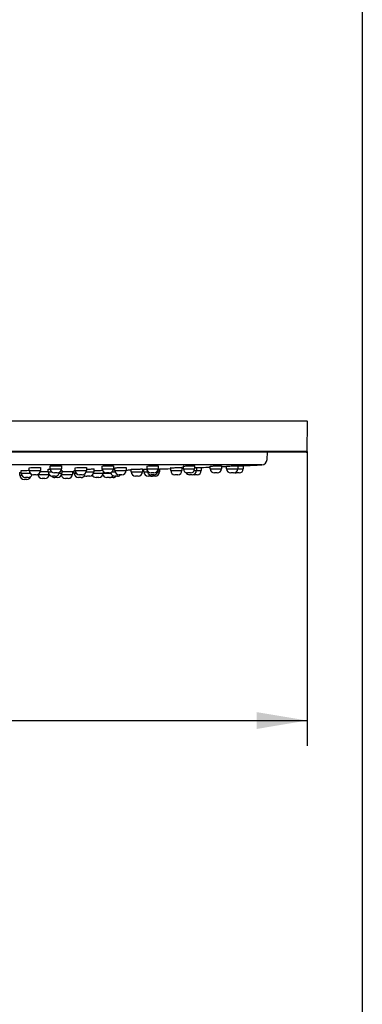
# Model space of a CAD drawing. Units: millimetres. Extents: x 7 to 203, y 5 to 291.
# Drawn here: x 162 to 203, y 65 to 182 of the extents above; entities that cross this region are included whole.
import ezdxf
from ezdxf.enums import TextEntityAlignment as Align

# ---------------------------------------------------------------- set-up
doc = ezdxf.new("R2010")
doc.units = ezdxf.units.MM
for name, color, linetype in [('Default', 7, 'Continuous'), ('Layer1', 7, 'Continuous'), ('Layer3', 7, 'Continuous')]:
    doc.layers.add(name, color=color, linetype=linetype)
doc.styles.add('SEACAD_Arial', font='arial.ttf')
doc.dimstyles.new('TPI_1_3', dxfattribs={"dimtxt": 6, "dimasz": 6, "dimexe": 3, "dimexo": 0, "dimgap": 1.5, "dimtad": 0, "dimtih": 1, "dimtoh": 1, "dimdec": 0, "dimlfac": 3.000003, "dimtxsty": 'SEACAD_Arial', "dimblk1": '_SE_FILLED', "dimblk2": '_SE_FILLED', "dimsah": 1, "dimcen": 3, "dimadec": 0, "dimazin": 0, "dimtfac": 0.7, "dimtdec": 3, "dimtofl": 0, "dimtmove": 0, "dimatfit": 3, "dimfxl": 1, "dimtolj": 1, "dimarcsym": 0})

# ---------------------------------------------------------------- blocks, each defined once
blk = doc.blocks.new('DMBLK9')
at = {"layer": 'Layer3', "linetype": 'Continuous'}
for points in [[(99.22, 97.98), (99.22, 99.98), (93.22, 98.98)], [(190.43, 97.98), (196.43, 98.98), (190.43, 99.98)]]:
    blk.add_hatch(color=7, dxfattribs=at).paths.add_polyline_path(points)
at = {"layer": 'Layer3', "color": 7, "linetype": 'Continuous'}
for p, q in [((93.22, 130.99), (93.22, 95.98)), ((196.43, 130.99), (196.43, 95.98)), ((93.22, 98.98), (131.82, 98.98)), ((157.83, 98.98), (196.43, 98.98))]:
    blk.add_line(p, q, dxfattribs=at)
at = {"layer": 'Layer3', "color": 7, "linetype": 'Continuous', "style": 'SEACAD_Arial'}
for s, p in [('Ø', (133.92, 101.98)), ('310', (141.64, 101.98))]:
    blk.add_text(s, height=6, dxfattribs=at).set_placement(p, align=Align.TOP_LEFT)
blk = doc.blocks.new('_SE_FILLED')
at = {"color": 0}
blk.add_line((0, 0), (-1, 0), dxfattribs=at)
blk.add_solid([(0, 0), (-1, -0.1665), (-1, 0.1665), (0, 0)], dxfattribs=at)

msp = doc.modelspace()

# ---------------------------------------------------------------- linework, layer by layer
at = {"layer": 'Default', "color": 7, "linetype": 'Continuous'}
msp.add_line((203.005, 5), (203.005, 291), dxfattribs=at)
at = {"layer": 'Layer1', "color": 7, "linetype": 'Continuous'}
for p, q in [((196.392, 134.591), (93.262, 134.591)), ((196.431, 130.989), (196.492, 134.489)), ((196.431, 130.989), (93.223, 130.989)), ((196.331, 130.891), (93.323, 130.891)), ((191.658, 130.027), (191.703, 130.891)), ((191.023, 129.396), (98.631, 129.396)), ((163.327, 128.73), (163.327, 129.055)), ((164.661, 129.081), (164.661, 128.73)), ((165.587, 128.551), (165.587, 128.873)), ((165.827, 128.934), (165.827, 129.259)), ((165.827, 128.934), (167.161, 128.934)), ((167.161, 129.287), (167.161, 128.934)), ((168.801, 128.73), (168.801, 129.051)), ((170.134, 129.084), (170.134, 128.73)), ((171.029, 128.904), (171.029, 128.551)), ((172.015, 128.934), (172.015, 129.254)), ((172.015, 128.934), (173.348, 128.934)), ((173.348, 129.291), (173.348, 128.934)), ((173.526, 128.73), (173.526, 129.047)), ((174.859, 129.086), (174.859, 128.73)), ((175.484, 128.551), (175.484, 128.865)), ((176.817, 128.906), (176.817, 128.551)), ((176.987, 128.551), (176.987, 128.863)), ((177.356, 128.934), (177.356, 129.25)), ((177.356, 128.934), (178.689, 128.934)), ((177.358, 128.73), (177.358, 128.886)), ((178.689, 129.294), (178.689, 128.934)), ((178.691, 129.088), (178.691, 128.73)), ((178.692, 128.902), (178.844, 128.907)), ((178.827, 128.906), (178.827, 128.551)), ((180.182, 128.73), (180.182, 129.041)), ((181.515, 129.089), (181.515, 128.73)), ((181.688, 128.934), (181.688, 129.246)), ((181.688, 128.934), (183.022, 128.934)), ((183.022, 129.296), (183.022, 128.934)), ((183.245, 129.089), (183.245, 128.73)), ((183.245, 129.066), (183.844, 129.089)), ((183.827, 129.089), (183.827, 128.73)), ((184.881, 128.934), (184.881, 129.243)), ((184.881, 128.934), (186.214, 128.934)), ((186.214, 129.297), (186.214, 128.934)), ((186.836, 128.934), (186.836, 129.24)), ((186.836, 128.934), (188.169, 128.934)), ((188.169, 129.297), (188.169, 128.934)), ((188.169, 129.268), (188.844, 129.297)), ((188.169, 128.934), (188.827, 128.934)), ((188.827, 129.296), (188.827, 128.934)), ((162.215, 128.163), (162.215, 128.485)), ((162.215, 128.163), (162.431, 128.163)), ((162.373, 128.396), (162.373, 128.721)), ((162.373, 128.396), (163.455, 128.396)), ((163.206, 127.896), (162.873, 127.896)), ((163.327, 128.73), (164.661, 128.73)), ((164.161, 128.23), (163.827, 128.23)), ((164.368, 128.267), (164.368, 128.275)), ((164.368, 128.267), (165.675, 128.267)), ((165.201, 127.767), (164.868, 127.767)), ((165.587, 128.551), (166.007, 128.551)), ((166.42, 128.051), (166.087, 128.051)), ((166.661, 128.434), (166.327, 128.434)), ((166.698, 127.896), (166.365, 127.896)), ((166.896, 128.396), (167.198, 128.396)), ((167.181, 128.267), (168.473, 128.267)), ((167.198, 128.747), (167.198, 128.396)), ((167.973, 127.767), (167.639, 127.767)), ((168.473, 128.616), (168.473, 128.267)), ((168.698, 128.396), (168.698, 128.715)), ((168.698, 128.396), (168.928, 128.396)), ((168.801, 128.73), (170.134, 128.73)), ((169.531, 127.896), (169.198, 127.896)), ((169.634, 128.23), (169.301, 128.23)), ((170.101, 128.551), (171.029, 128.551)), ((170.529, 128.051), (170.195, 128.051)), ((171.004, 128.396), (172.118, 128.396)), ((171.618, 127.896), (171.285, 127.896)), ((172.118, 128.629), (172.118, 128.396)), ((172.118, 128.396), (173.052, 128.396)), ((172.848, 128.434), (172.515, 128.434)), ((172.897, 127.896), (172.563, 127.896)), ((173.327, 127.896), (172.994, 127.896)), ((173.168, 128.551), (173.559, 128.551)), ((173.526, 128.73), (174.859, 128.73)), ((173.861, 128.051), (173.528, 128.051)), ((174.359, 128.23), (174.026, 128.23)), ((175.484, 128.551), (176.817, 128.551)), ((176.317, 128.051), (175.984, 128.051)), ((176.987, 128.551), (177.391, 128.551)), ((177.358, 128.73), (177.399, 128.73)), ((177.821, 128.051), (177.487, 128.051)), ((178.189, 128.434), (177.856, 128.434)), ((178.191, 128.23), (177.858, 128.23)), ((178.327, 128.051), (177.994, 128.051)), ((178.645, 128.73), (178.691, 128.73)), ((178.658, 128.551), (178.827, 128.551)), ((180.182, 128.73), (181.515, 128.73)), ((181.015, 128.23), (180.682, 128.23)), ((182.522, 128.434), (182.188, 128.434)), ((182.745, 128.23), (182.411, 128.23)), ((182.978, 128.73), (183.245, 128.73)), ((183.327, 128.23), (182.994, 128.23)), ((183.245, 128.73), (183.827, 128.73)), ((185.714, 128.434), (185.381, 128.434)), ((187.669, 128.434), (187.336, 128.434)), ((188.327, 128.434), (187.994, 128.434)), ((163.049, 127.663), (162.715, 127.663))]:
    msp.add_line(p, q, dxfattribs=at)
for centre, radius, start, end in [((196.392, 134.491), 0.1, 359, 90), ((190.992, 130.062), 0.667, 272.64776, 357), ((196.331, 130.991), 0.1, 270, 359), ((166.327, 128.934), 0.5, 180, 270), ((166.661, 128.934), 0.5, 270, 0), ((172.515, 128.934), 0.5, 180, 270), ((172.848, 128.934), 0.5, 270, 0), ((144.827, 1128.328), 1000, 271.833191, 271.842965), ((177.856, 128.934), 0.5, 180, 270), ((178.189, 128.934), 0.5, 270, 0), ((144.827, 1128.328), 1000, 271.949341, 272.026108), ((144.827, 1128.328), 1000, 272.102552, 272.112464), ((182.188, 128.934), 0.5, 180, 270), ((182.522, 128.934), 0.5, 270, 0), ((144.827, 1128.328), 1000, 272.236027, 272.295502), ((185.381, 128.934), 0.5, 180, 270), ((185.714, 128.934), 0.5, 270, 0), ((144.827, 1128.328), 1000, 272.37196, 272.407609), ((187.336, 128.934), 0.5, 180, 270), ((187.669, 128.934), 0.5, 270, 0), ((188.327, 128.934), 0.5, 270, 0), ((144.827, 1128.328), 1000, 272.522651, 272.647761), ((144.827, 1128.328), 1000, 270.992874, 270.996317), ((162.715, 128.163), 0.5, 180, 270), ((162.873, 128.396), 0.5, 180, 270), ((163.049, 128.163), 0.5, 270, 342.36031), ((163.206, 128.396), 0.5, 270, 343.07916), ((163.827, 128.73), 0.5, 180, 270), ((164.161, 128.73), 0.5, 270, 0), ((164.868, 128.267), 0.5, 180, 270), ((165.201, 128.267), 0.5, 270, 356.18341), ((166.087, 128.551), 0.5, 180, 270), ((166.365, 128.396), 0.5, 222.43752, 270), ((166.42, 128.551), 0.5, 270, 354.86704), ((166.698, 128.396), 0.5, 270, 0), ((167.639, 128.267), 0.5, 190.41572, 270), ((167.973, 128.267), 0.5, 270, 0), ((144.827, 1128.328), 1000, 271.354914, 271.367821), ((169.198, 128.396), 0.5, 180, 270), ((169.301, 128.73), 0.5, 180, 270), ((169.531, 128.396), 0.5, 270, 326.06542), ((169.634, 128.73), 0.5, 270, 0), ((170.195, 128.551), 0.5, 216.1735, 270), ((170.529, 128.551), 0.5, 270, 0), ((171.285, 128.396), 0.5, 207.93126, 270), ((171.618, 128.396), 0.5, 270, 0), ((172.563, 128.396), 0.5, 199.10353, 270), ((172.897, 128.396), 0.5, 270, 324.26905), ((172.994, 128.396), 0.5, 264.42701, 270), ((173.528, 128.551), 0.5, 189.21852, 270), ((173.327, 128.396), 0.5, 270, 316.26178), ((174.026, 128.73), 0.5, 180, 270), ((173.861, 128.551), 0.5, 270, 320.11449), ((174.359, 128.73), 0.5, 270, 0), ((144.827, 1128.328), 1000, 271.720949, 271.756759), ((175.984, 128.551), 0.5, 180, 270), ((176.317, 128.551), 0.5, 270, 0), ((177.487, 128.551), 0.5, 180, 270), ((177.858, 128.73), 0.5, 180, 270), ((177.821, 128.551), 0.5, 270, 320.14008), ((177.994, 128.551), 0.5, 260.03335, 270), ((178.191, 128.73), 0.5, 270, 0), ((178.327, 128.551), 0.5, 270, 0), ((180.682, 128.73), 0.5, 180, 270), ((181.015, 128.73), 0.5, 270, 0), ((182.411, 128.73), 0.5, 209.89303, 270), ((182.745, 128.73), 0.5, 270, 0), ((182.994, 128.73), 0.5, 255.57952, 270), ((183.327, 128.73), 0.5, 270, 0), ((187.994, 128.934), 0.5, 251.03458, 270)]:
    msp.add_arc(centre, radius, start, end, dxfattribs=at)
for points, knots in [([(163.325, 129.046), (163.315, 129.047), (163.31, 129.049), (163.311, 129.056), (163.384, 129.063), (163.512, 129.07)], [0, 0, 0, 0, 0.2105763, 0.2105763, 1, 1, 1, 1]), ([(163.512, 129.07), (163.64, 129.077), (163.818, 129.083), (164.175, 129.089), (164.353, 129.09), (164.604, 129.087), (164.678, 129.082), (164.677, 129.075), (164.672, 129.073), (164.662, 129.071)], [0, 0, 0, 0, 0.306468, 0.306468, 0.6129361, 0.6129361, 0.9194041, 0.9194041, 1, 1, 1, 1]), ([(165.585, 128.866), (165.575, 128.867), (165.57, 128.868), (165.572, 128.874), (165.647, 128.88), (165.776, 128.886)], [0, 0, 0, 0, 0.2186344, 0.2186344, 1, 1, 1, 1]), ([(165.825, 129.248), (165.816, 129.249), (165.811, 129.251), (165.809, 129.259), (165.88, 129.267), (166.006, 129.275)], [0, 0, 0, 0, 0.1999562, 0.1999562, 1, 1, 1, 1]), ([(166.006, 129.275), (166.133, 129.283), (166.31, 129.289), (166.666, 129.297), (166.845, 129.298), (167.1, 129.294), (167.176, 129.289), (167.178, 129.281), (167.172, 129.279), (167.162, 129.277)], [0, 0, 0, 0, 0.305287, 0.305287, 0.6105739, 0.6105739, 0.9158609, 0.9158609, 1, 1, 1, 1]), ([(168.799, 129.043), (168.789, 129.044), (168.784, 129.045), (168.785, 129.052), (168.858, 129.059), (168.986, 129.066)], [0, 0, 0, 0, 0.2108824, 0.2108824, 1, 1, 1, 1]), ([(168.986, 129.066), (169.114, 129.073), (169.292, 129.079), (169.648, 129.088), (169.826, 129.09), (170.078, 129.089), (170.151, 129.085), (170.151, 129.079), (170.145, 129.077), (170.135, 129.076)], [0, 0, 0, 0, 0.3064925, 0.3064925, 0.6129849, 0.6129849, 0.9194774, 0.9194774, 1, 1, 1, 1]), ([(170.133, 128.892), (170.209, 128.894), (170.29, 128.897), (170.549, 128.903), (170.726, 128.906), (170.975, 128.907), (171.047, 128.905), (171.045, 128.9), (171.039, 128.899), (171.03, 128.898)], [0, 0, 0, 0, 0.1669038, 0.1669038, 0.5364727, 0.5364727, 0.9060416, 0.9060416, 1, 1, 1, 1]), ([(172.013, 129.244), (172.003, 129.246), (171.998, 129.247), (171.996, 129.254), (172.067, 129.262), (172.194, 129.27)], [0, 0, 0, 0, 0.1999492, 0.1999492, 1, 1, 1, 1]), ([(172.194, 129.27), (172.32, 129.278), (172.497, 129.285), (172.854, 129.295), (173.033, 129.298), (173.287, 129.297), (173.363, 129.293), (173.365, 129.285), (173.36, 129.283), (173.35, 129.282)], [0, 0, 0, 0, 0.3052799, 0.3052799, 0.6105599, 0.6105599, 0.9158398, 0.9158398, 1, 1, 1, 1]), ([(173.524, 129.04), (173.514, 129.041), (173.509, 129.042), (173.509, 129.048), (173.583, 129.054), (173.711, 129.061)], [0, 0, 0, 0, 0.2110653, 0.2110653, 1, 1, 1, 1]), ([(173.711, 129.061), (173.839, 129.068), (174.017, 129.075), (174.373, 129.085), (174.551, 129.089), (174.803, 129.09), (174.876, 129.088), (174.875, 129.082), (174.87, 129.081), (174.86, 129.079)], [0, 0, 0, 0, 0.3065027, 0.3065027, 0.6130053, 0.6130053, 0.919508, 0.919508, 1, 1, 1, 1]), ([(175.467, 128.863), (175.467, 128.863), (175.467, 128.863), (175.469, 128.865), (175.544, 128.869), (175.673, 128.875)], [0, 0, 0, 0, 0.0134583, 0.0134583, 1, 1, 1, 1]), ([(175.673, 128.875), (175.802, 128.88), (175.98, 128.886), (176.336, 128.898), (176.514, 128.902), (176.762, 128.907), (176.834, 128.907), (176.834, 128.905)], [0, 0, 0, 0, 0.33486798, 0.33486798, 0.66973596, 0.66973596, 1, 1, 1, 1]), ([(176.971, 128.862), (176.971, 128.862), (176.971, 128.862), (176.973, 128.863), (177.047, 128.866), (177.176, 128.871)], [0, 0, 0, 0, 0.0121738, 0.0121738, 1, 1, 1, 1]), ([(177.354, 129.241), (177.344, 129.242), (177.34, 129.243), (177.338, 129.25), (177.409, 129.257), (177.535, 129.265)], [0, 0, 0, 0, 0.2001121, 0.2001121, 1, 1, 1, 1]), ([(177.354, 129.039), (177.345, 129.039), (177.341, 129.04), (177.342, 129.041), (177.346, 129.042), (177.354, 129.043)], [0, 0, 0, 0, 0.5054426, 0.5054426, 1, 1, 1, 1]), ([(177.535, 129.265), (177.662, 129.273), (177.838, 129.28), (178.195, 129.292), (178.374, 129.296), (178.628, 129.298), (178.704, 129.295), (178.706, 129.289), (178.701, 129.288), (178.691, 129.286)], [0, 0, 0, 0, 0.3052918, 0.3052918, 0.6105836, 0.6105836, 0.9158754, 0.9158754, 1, 1, 1, 1]), ([(178.692, 129.088), (178.703, 129.088), (178.708, 129.087), (178.708, 129.085), (178.703, 129.084), (178.693, 129.083)], [0, 0, 0, 0, 0.5148774, 0.5148774, 1, 1, 1, 1]), ([(180.165, 129.039), (180.165, 129.039), (180.165, 129.039), (180.166, 129.041), (180.239, 129.046), (180.368, 129.052)], [0, 0, 0, 0, 0.0040771, 0.0040771, 1, 1, 1, 1]), ([(180.368, 129.052), (180.496, 129.059), (180.673, 129.066), (181.03, 129.079), (181.208, 129.084), (181.459, 129.09), (181.532, 129.09), (181.532, 129.088)], [0, 0, 0, 0, 0.3338192, 0.3338192, 0.6676385, 0.6676385, 1, 1, 1, 1]), ([(181.686, 129.239), (181.677, 129.24), (181.672, 129.241), (181.67, 129.246), (181.741, 129.252), (181.868, 129.26)], [0, 0, 0, 0, 0.2005134, 0.2005134, 1, 1, 1, 1]), ([(181.868, 129.26), (181.995, 129.267), (182.171, 129.275), (182.528, 129.289), (182.707, 129.294), (182.961, 129.298), (183.037, 129.297), (183.039, 129.292), (183.033, 129.291), (183.023, 129.29)], [0, 0, 0, 0, 0.30533088, 0.30533088, 0.61066176, 0.61066176, 0.91599264, 0.91599264, 1, 1, 1, 1]), ([(183.022, 129.083), (183.036, 129.084), (183.05, 129.084), (183.188, 129.089), (183.261, 129.09), (183.261, 129.089)], [0, 0, 0, 0, 0.09338, 0.09338, 1, 1, 1, 1]), ([(185.061, 129.255), (185.187, 129.262), (185.364, 129.27), (185.72, 129.285), (185.899, 129.291), (186.154, 129.298), (186.229, 129.298), (186.231, 129.295), (186.231, 129.295), (186.231, 129.295)], [0, 0, 0, 0, 0.3322639, 0.3322639, 0.6645277, 0.6645277, 0.9967916, 0.9967916, 1, 1, 1, 1]), ([(187.016, 129.25), (187.143, 129.257), (187.32, 129.265), (187.676, 129.28), (187.855, 129.287), (188.109, 129.296), (188.184, 129.298), (188.186, 129.296), (188.181, 129.296), (188.17, 129.295)], [0, 0, 0, 0, 0.3054643, 0.3054643, 0.6109285, 0.6109285, 0.9163928, 0.9163928, 1, 1, 1, 1]), ([(162.199, 128.484), (162.199, 128.484), (162.199, 128.484), (162.199, 128.485), (162.261, 128.486), (162.37, 128.489)], [0, 0, 0, 0, 0.0023516, 0.0023516, 1, 1, 1, 1]), ([(162.371, 128.715), (162.361, 128.715), (162.356, 128.716), (162.355, 128.721), (162.427, 128.726), (162.554, 128.731)], [0, 0, 0, 0, 0.2028739, 0.2028739, 1, 1, 1, 1]), ([(162.554, 128.731), (162.681, 128.736), (162.858, 128.741), (163.136, 128.746), (163.236, 128.748), (163.328, 128.748)], [0, 0, 0, 0, 0.6402955, 0.6402955, 1, 1, 1, 1]), ([(164.636, 128.599), (164.752, 128.602), (164.893, 128.606), (165.213, 128.612), (165.391, 128.615), (165.543, 128.616), (165.567, 128.616), (165.588, 128.616)], [0, 0, 0, 0, 0.3972054, 0.3972054, 0.8977293, 0.8977293, 1, 1, 1, 1]), ([(167.124, 128.749), (167.182, 128.748), (167.214, 128.747), (167.215, 128.744), (167.21, 128.743), (167.2, 128.742)], [0, 0, 0, 0, 0.7064626, 0.7064626, 1, 1, 1, 1]), ([(167.323, 128.591), (167.451, 128.595), (167.628, 128.599), (167.985, 128.607), (168.163, 128.611), (168.415, 128.616), (168.489, 128.617), (168.489, 128.616), (168.484, 128.616), (168.474, 128.615)], [0, 0, 0, 0, 0.3061329, 0.3061329, 0.6122659, 0.6122659, 0.9183988, 0.9183988, 1, 1, 1, 1]), ([(171.027, 128.724), (171.147, 128.728), (171.297, 128.732), (171.627, 128.741), (171.806, 128.745), (171.983, 128.748), (172.025, 128.749), (172.058, 128.749)], [0, 0, 0, 0, 0.3777364, 0.3777364, 0.8228247, 0.8228247, 1, 1, 1, 1])]:
    msp.add_open_spline(points, degree=3, knots=knots, dxfattribs=at)
for points in [[(165.776, 128.886), (165.795, 128.887), (165.814, 128.888), (165.835, 128.889)], [(173.342, 128.884), (173.399, 128.886), (173.461, 128.888), (173.525, 128.89)], [(175.482, 128.861), (175.476, 128.862), (175.472, 128.862), (175.47, 128.862)], [(176.833, 128.905), (176.833, 128.905), (176.827, 128.904), (176.818, 128.903)], [(176.986, 128.861), (176.98, 128.861), (176.976, 128.861), (176.974, 128.861)], [(177.176, 128.871), (177.229, 128.873), (177.291, 128.875), (177.358, 128.878)], [(180.18, 129.037), (180.175, 129.037), (180.171, 129.038), (180.169, 129.038)], [(181.532, 129.088), (181.532, 129.087), (181.526, 129.086), (181.517, 129.085)], [(183.261, 129.089), (183.261, 129.089), (183.256, 129.088), (183.246, 129.088)], [(184.864, 129.24), (184.864, 129.242), (184.935, 129.248), (185.061, 129.255)], [(184.878, 129.238), (184.874, 129.238), (184.87, 129.239), (184.868, 129.239)], [(186.819, 129.238), (186.819, 129.24), (186.89, 129.244), (187.016, 129.25)], [(186.833, 129.238), (186.829, 129.238), (186.825, 129.238), (186.823, 129.238)], [(162.213, 128.484), (162.208, 128.484), (162.204, 128.484), (162.202, 128.484)], [(167.197, 128.588), (167.229, 128.589), (167.272, 128.59), (167.323, 128.591)], [(168.681, 128.713), (168.681, 128.715), (168.725, 128.718), (168.804, 128.722)], [(168.696, 128.711), (168.691, 128.712), (168.688, 128.712), (168.685, 128.712)]]:
    msp.add_open_spline(points, degree=3, dxfattribs=at)

# ---------------------------------------------------------------- dimensions: what is measured, and where the dimension line sits
at = {"layer": 'Layer3', "color": 7, "linetype": 'Continuous'}
dim = msp.add_linear_dim(base=(93.223, 98.979), p1=(93.223, 130.989), p2=(196.431, 130.989), angle=0, text='\\A1;Ø <>', dimstyle='TPI_1_3', dxfattribs=at)
dim.commit()
dim.dimension.update_dxf_attribs({"geometry": 'DMBLK9', "text_midpoint": (144.827, 98.979), "dimtype": 161})

doc.saveas('drawing.dxf')
